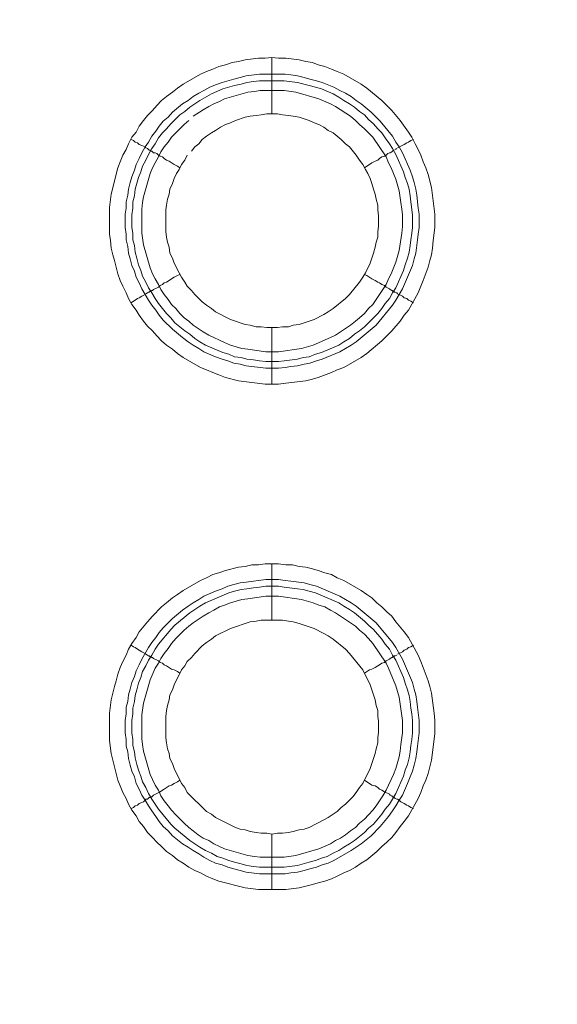
# Model space of a CAD drawing. Units: millimetres. Extents: x 1865 to 5909, y 3372 to 8474.
# Drawn here: x 5441 to 5489, y 7262 to 7350 of the extents above; entities that cross this region are included whole.
import ezdxf

# ---------------------------------------------------------------- set-up
doc = ezdxf.new("R2010")
doc.units = ezdxf.units.MM
doc.header["$LTSCALE"] = 0.5
doc.layers.get('0').update_dxf_attribs({"lineweight": 0})

msp = doc.modelspace()

# ---------------------------------------------------------------- linework, layer by layer
at = {"ltscale": 0.2}
for p, q in [((5463.535, 7341.682), (5463.535, 7346.694)), ((5462.43, 7345.22), (5464.714, 7345.22)), ((5463.535, 7322.666), (5463.535, 7317.654)), ((5463.535, 7296.648), (5463.535, 7301.66)), ((5463.535, 7277.632), (5463.535, 7272.694)), ((5462.43, 7274.684), (5464.641, 7274.684))]:
    msp.add_line(p, q, dxfattribs=at)
at = {"ltscale": 0.2, "extrusion": (-9.00927e-32, -2.22045e-16, -1)}
msp.add_lwpolyline([(-5148.778, 7795.176, 1), (-5148.778, 6469.176)], format="xyb", dxfattribs=at)
at = {"ltscale": 0.2, "flags": 128}
for points in [[(5464.125, 7317.654), (5462.946, 7317.654), (5460.587, 7317.949), (5459.408, 7318.244), (5458.818, 7318.465), (5458.302, 7318.686), (5457.712, 7318.907), (5457.197, 7319.128), (5455.649, 7320.012), (5455.133, 7320.381), (5454.691, 7320.75), (5454.175, 7321.118), (5453.732, 7321.487), (5453.29, 7321.929), (5452.922, 7322.371), (5452.479, 7322.813), (5452.111, 7323.255), (5451.742, 7323.771), (5451.448, 7324.214), (5451.079, 7324.73), (5450.784, 7325.246), (5450.563, 7325.761), (5450.268, 7326.351), (5450.047, 7326.867), (5449.826, 7327.457), (5449.531, 7328.636), (5449.384, 7329.152), (5449.236, 7329.742), (5449.163, 7330.405), (5449.089, 7330.995), (5449.089, 7333.353), (5449.236, 7334.532), (5449.826, 7336.891), (5450.047, 7337.407), (5450.268, 7337.996), (5450.563, 7338.512), (5450.784, 7339.028), (5451.079, 7339.618), (5451.448, 7340.06), (5451.742, 7340.576), (5452.111, 7341.092), (5452.479, 7341.534), (5452.922, 7341.977), (5453.29, 7342.419), (5453.732, 7342.861), (5454.175, 7343.23), (5454.691, 7343.598), (5455.133, 7343.967), (5455.649, 7344.335), (5457.197, 7345.22), (5457.712, 7345.441), (5458.302, 7345.662), (5458.818, 7345.883), (5459.408, 7346.03), (5459.997, 7346.251), (5460.587, 7346.325), (5461.177, 7346.473), (5462.356, 7346.62), (5462.946, 7346.62), (5463.535, 7346.694)], [(5463.535, 7346.694), (5464.125, 7346.62), (5464.788, 7346.62), (5465.967, 7346.473), (5466.557, 7346.325), (5467.147, 7346.251), (5467.663, 7346.03), (5468.252, 7345.883), (5468.842, 7345.662), (5469.358, 7345.441), (5469.947, 7345.22), (5471.495, 7344.335), (5472.011, 7343.967), (5473.338, 7342.861), (5474.222, 7341.977), (5474.959, 7341.092), (5475.696, 7340.06), (5475.991, 7339.618), (5476.286, 7339.028), (5476.581, 7338.512), (5476.802, 7337.996), (5477.023, 7337.407), (5477.244, 7336.891), (5477.465, 7336.301), (5477.76, 7335.122), (5478.055, 7332.763), (5478.055, 7331.584), (5477.908, 7330.405), (5477.834, 7329.742), (5477.76, 7329.152), (5477.613, 7328.636), (5477.465, 7328.046), (5477.023, 7326.867), (5476.802, 7326.351), (5476.581, 7325.761), (5475.696, 7324.214), (5475.328, 7323.771), (5474.959, 7323.255), (5474.222, 7322.371), (5473.338, 7321.487), (5472.011, 7320.381), (5471.495, 7320.012), (5469.947, 7319.128), (5469.358, 7318.907), (5468.842, 7318.686), (5467.663, 7318.244), (5467.147, 7318.096), (5466.557, 7317.949), (5464.788, 7317.728), (5464.125, 7317.654)], [(5464.714, 7345.22), (5465.23, 7345.146), (5465.82, 7345.072), (5466.41, 7344.925), (5466.926, 7344.777), (5467.515, 7344.63), (5468.031, 7344.483), (5469.063, 7344.04), (5469.579, 7343.745), (5470.095, 7343.524), (5470.611, 7343.23), (5471.053, 7342.861), (5471.495, 7342.566), (5472.38, 7341.829), (5472.822, 7341.387), (5473.191, 7341.018), (5474.296, 7339.692), (5474.591, 7339.176), (5474.886, 7338.734), (5475.181, 7338.218), (5475.844, 7336.67), (5476.065, 7336.08), (5476.212, 7335.564), (5476.36, 7334.975), (5476.434, 7334.459), (5476.581, 7333.279), (5476.655, 7332.763), (5476.655, 7331.584), (5476.581, 7330.995), (5476.507, 7330.479), (5476.36, 7329.299), (5476.212, 7328.783), (5476.065, 7328.194), (5475.181, 7326.13), (5474.591, 7325.098), (5474.296, 7324.656), (5472.822, 7322.887), (5471.053, 7321.413), (5470.611, 7321.118), (5469.579, 7320.528), (5468.031, 7319.865), (5467.515, 7319.718), (5466.926, 7319.497), (5466.41, 7319.423), (5465.82, 7319.275), (5465.23, 7319.202), (5464.714, 7319.128), (5464.125, 7319.054), (5463.019, 7319.054), (5461.25, 7319.275), (5460.734, 7319.423), (5460.145, 7319.497), (5459.629, 7319.718), (5459.113, 7319.865), (5458.523, 7320.086), (5457.491, 7320.528), (5457.049, 7320.823), (5456.533, 7321.118), (5456.091, 7321.413), (5455.575, 7321.781), (5454.691, 7322.518), (5453.88, 7323.329), (5453.511, 7323.771), (5453.216, 7324.214), (5452.848, 7324.656), (5452.553, 7325.098), (5451.963, 7326.13), (5451.742, 7326.646), (5451.448, 7327.162), (5451.3, 7327.678), (5451.079, 7328.194), (5450.932, 7328.783), (5450.784, 7329.299), (5450.711, 7329.889), (5450.563, 7330.479), (5450.563, 7330.995), (5450.489, 7331.584), (5450.489, 7332.763), (5450.563, 7333.279), (5450.563, 7333.869), (5450.711, 7334.459), (5450.784, 7334.975), (5450.932, 7335.564), (5451.079, 7336.08), (5451.3, 7336.67), (5451.448, 7337.186), (5451.742, 7337.702), (5451.963, 7338.218), (5452.258, 7338.734), (5452.553, 7339.176), (5452.848, 7339.692), (5453.216, 7340.134), (5453.511, 7340.576), (5453.88, 7341.018), (5454.322, 7341.387), (5454.691, 7341.829), (5455.575, 7342.566), (5456.091, 7342.861), (5456.533, 7343.23), (5457.049, 7343.524), (5457.491, 7343.745), (5458.007, 7344.04), (5458.523, 7344.261), (5459.113, 7344.483), (5460.145, 7344.777), (5460.734, 7344.925), (5461.25, 7345.072), (5462.43, 7345.22)], [(5464.641, 7344.63), (5462.43, 7344.63), (5461.914, 7344.556), (5461.324, 7344.483), (5460.808, 7344.335), (5460.218, 7344.188), (5459.187, 7343.893), (5458.155, 7343.451), (5457.123, 7342.861), (5456.238, 7342.271), (5455.796, 7341.903), (5455.354, 7341.608), (5454.543, 7340.797), (5454.175, 7340.355), (5453.806, 7339.987), (5453.438, 7339.544), (5453.143, 7339.028), (5452.848, 7338.586), (5452.553, 7338.07), (5452.332, 7337.554), (5452.037, 7337.038), (5451.89, 7336.522), (5451.669, 7336.006), (5451.374, 7334.975), (5451.3, 7334.385), (5451.153, 7333.869), (5451.153, 7333.279), (5451.079, 7332.69), (5451.079, 7331.584), (5451.153, 7331.068), (5451.153, 7330.479), (5451.3, 7329.963), (5451.374, 7329.373), (5451.521, 7328.857), (5451.669, 7328.267), (5451.89, 7327.751), (5452.037, 7327.236), (5452.332, 7326.72), (5452.553, 7326.204), (5452.848, 7325.761), (5453.143, 7325.246), (5453.438, 7324.803), (5454.175, 7323.919), (5454.543, 7323.55), (5454.912, 7323.108), (5455.796, 7322.371), (5456.238, 7322.076), (5456.681, 7321.708), (5457.123, 7321.413), (5457.639, 7321.118), (5459.187, 7320.455), (5459.703, 7320.307), (5460.218, 7320.086), (5460.808, 7320.012), (5461.324, 7319.865), (5461.914, 7319.791), (5462.43, 7319.718), (5463.019, 7319.644), (5464.125, 7319.644)], [(5464.641, 7344.63), (5465.82, 7344.483), (5466.852, 7344.188), (5467.442, 7344.04), (5467.957, 7343.893), (5468.989, 7343.451), (5469.505, 7343.156), (5469.947, 7342.861), (5470.463, 7342.566), (5470.906, 7342.271), (5471.348, 7341.903), (5471.79, 7341.608), (5472.159, 7341.166), (5472.601, 7340.797), (5472.969, 7340.355), (5473.338, 7339.987), (5473.633, 7339.544), (5474.001, 7339.028), (5474.296, 7338.586), (5474.591, 7338.07), (5475.254, 7336.522), (5475.402, 7336.006), (5475.623, 7335.491), (5475.77, 7334.975), (5475.844, 7334.385), (5475.918, 7333.869), (5476.065, 7332.69), (5476.065, 7331.584), (5475.991, 7331.068), (5475.918, 7330.479), (5475.844, 7329.963), (5475.77, 7329.373), (5475.623, 7328.857), (5475.402, 7328.267), (5475.254, 7327.751), (5474.591, 7326.204), (5474.296, 7325.761), (5474.001, 7325.246), (5473.633, 7324.803), (5473.338, 7324.361), (5472.969, 7323.919), (5471.79, 7322.74), (5471.348, 7322.371), (5470.906, 7322.076), (5470.463, 7321.708), (5469.947, 7321.413), (5469.505, 7321.118), (5467.957, 7320.455), (5467.442, 7320.307), (5466.852, 7320.086), (5466.336, 7320.012), (5465.82, 7319.865), (5464.641, 7319.718), (5464.125, 7319.644)], [(5456.165, 7341.092), (5455.722, 7340.724), (5454.617, 7339.618), (5454.322, 7339.176), (5453.954, 7338.734), (5453.659, 7338.291), (5453.438, 7337.849), (5453.143, 7337.333), (5452.922, 7336.891), (5452.701, 7336.375), (5452.111, 7334.311), (5452.037, 7333.795), (5451.963, 7333.206), (5451.963, 7331.068), (5452.111, 7330.036), (5452.701, 7327.973), (5452.922, 7327.457), (5453.143, 7327.014), (5453.438, 7326.499), (5453.659, 7326.056), (5453.954, 7325.614), (5454.322, 7325.172), (5454.617, 7324.73), (5454.985, 7324.361), (5455.354, 7323.919), (5455.722, 7323.55), (5456.165, 7323.255), (5456.533, 7322.887), (5457.418, 7322.297), (5457.934, 7322.003), (5458.376, 7321.781), (5458.892, 7321.56), (5459.334, 7321.339), (5459.85, 7321.118), (5460.882, 7320.823), (5461.398, 7320.75), (5461.987, 7320.676), (5463.019, 7320.528), (5464.125, 7320.528), (5466.189, 7320.823), (5467.22, 7321.118), (5468.768, 7321.781), (5469.21, 7322.003), (5470.537, 7322.887), (5470.979, 7323.255), (5471.348, 7323.55), (5471.79, 7323.919), (5472.159, 7324.361), (5472.527, 7324.73), (5473.706, 7326.499), (5473.928, 7327.014), (5474.149, 7327.457), (5474.591, 7328.489), (5474.886, 7329.52), (5475.107, 7331.068), (5475.181, 7331.658), (5475.181, 7332.69), (5475.107, 7333.206), (5475.033, 7333.795), (5474.886, 7334.827), (5474.591, 7335.859), (5474.149, 7336.891), (5473.928, 7337.333), (5473.706, 7337.849), (5472.527, 7339.618), (5472.159, 7339.987), (5471.79, 7340.355), (5471.348, 7340.724), (5470.979, 7341.092), (5470.537, 7341.461), (5469.21, 7342.345), (5468.768, 7342.566), (5467.736, 7343.008), (5465.673, 7343.598), (5464.641, 7343.745)], [(5464.641, 7343.745), (5462.503, 7343.745), (5461.987, 7343.672), (5461.398, 7343.598), (5459.334, 7343.008), (5458.892, 7342.787), (5458.376, 7342.566), (5457.934, 7342.345), (5457.418, 7342.05), (5456.533, 7341.461)], [(5464.051, 7341.682), (5463.093, 7341.682), (5462.577, 7341.608), (5462.135, 7341.534), (5461.619, 7341.461), (5461.177, 7341.387), (5460.292, 7341.092), (5459.85, 7340.871), (5459.408, 7340.724), (5458.965, 7340.502), (5458.523, 7340.208), (5458.155, 7339.987), (5457.712, 7339.692), (5457.344, 7339.397), (5457.049, 7339.028), (5456.681, 7338.734), (5456.386, 7338.365)], [(5464.051, 7322.666), (5464.493, 7322.74), (5465.009, 7322.74), (5465.451, 7322.887), (5465.967, 7322.961), (5467.294, 7323.403), (5468.179, 7323.845), (5468.547, 7324.066), (5468.989, 7324.361), (5470.095, 7325.246), (5470.463, 7325.614), (5471.348, 7326.72), (5471.643, 7327.162), (5471.864, 7327.53), (5472.306, 7328.415), (5472.601, 7329.299), (5472.748, 7329.815), (5472.822, 7330.257), (5472.969, 7330.7), (5472.969, 7331.216), (5473.043, 7331.658), (5473.043, 7332.616), (5472.969, 7333.132), (5472.969, 7333.574), (5472.822, 7334.09), (5472.748, 7334.532), (5472.601, 7334.975), (5472.453, 7335.491), (5472.306, 7335.933), (5472.085, 7336.375), (5471.864, 7336.743), (5471.643, 7337.186), (5471.348, 7337.554), (5471.053, 7337.996), (5470.463, 7338.734), (5470.095, 7339.028), (5469.726, 7339.397), (5468.989, 7339.987), (5468.547, 7340.208), (5468.179, 7340.502), (5467.736, 7340.724), (5467.294, 7340.871), (5466.852, 7341.092), (5465.967, 7341.387), (5465.451, 7341.461), (5465.009, 7341.534), (5464.493, 7341.608), (5464.051, 7341.682)], [(5451.005, 7339.397), (5451.226, 7339.323), (5451.374, 7339.176), (5451.595, 7339.102), (5451.742, 7338.955), (5451.963, 7338.881), (5452.258, 7338.734), (5452.332, 7338.66), (5452.479, 7338.586), (5452.553, 7338.512), (5452.627, 7338.439), (5452.774, 7338.439), (5452.774, 7338.365), (5452.848, 7338.365), (5452.995, 7338.218), (5453.143, 7338.218), (5453.29, 7338.144), (5453.438, 7337.996), (5453.585, 7337.923), (5453.806, 7337.849), (5453.954, 7337.702), (5454.175, 7337.554), (5454.396, 7337.481), (5454.838, 7337.186), (5455.133, 7337.038), (5455.354, 7336.891)], [(5476.139, 7339.397), (5475.918, 7339.323), (5475.696, 7339.176), (5475.549, 7339.102), (5475.328, 7338.955), (5474.738, 7338.66)], [(5456.017, 7337.996), (5455.796, 7337.554), (5455.501, 7337.186), (5455.28, 7336.743), (5455.059, 7336.375), (5454.838, 7335.933), (5454.691, 7335.491), (5454.469, 7334.975), (5454.396, 7334.532), (5454.248, 7334.09), (5454.175, 7333.574), (5454.101, 7333.132), (5454.101, 7331.216), (5454.175, 7330.7), (5454.248, 7330.257), (5454.396, 7329.815), (5454.469, 7329.299), (5454.691, 7328.857), (5454.838, 7328.415), (5455.28, 7327.53), (5455.501, 7327.162), (5455.796, 7326.72), (5456.017, 7326.351), (5456.386, 7325.983), (5456.681, 7325.614), (5457.344, 7324.951), (5457.712, 7324.656), (5458.155, 7324.361), (5458.523, 7324.066), (5459.85, 7323.403), (5461.177, 7322.961), (5461.619, 7322.887), (5462.135, 7322.74), (5462.577, 7322.74), (5463.093, 7322.666), (5464.051, 7322.666)], [(5474.443, 7338.439), (5474.37, 7338.439), (5474.222, 7338.291), (5474.075, 7338.218), (5474.001, 7338.218), (5473.854, 7338.144), (5473.706, 7337.996), (5473.559, 7337.923), (5473.338, 7337.849), (5473.117, 7337.702), (5472.969, 7337.554), (5472.748, 7337.481), (5472.453, 7337.333), (5471.79, 7336.891)], [(5474.665, 7338.586), (5474.517, 7338.512)], [(5452.332, 7325.688), (5452.479, 7325.761), (5452.553, 7325.835), (5452.627, 7325.835), (5452.701, 7325.909), (5452.774, 7325.909), (5452.848, 7325.983), (5452.922, 7325.983), (5452.995, 7326.056), (5453.438, 7326.277), (5453.585, 7326.425), (5453.806, 7326.499), (5453.954, 7326.646), (5454.175, 7326.72), (5454.838, 7327.162), (5455.133, 7327.309), (5455.354, 7327.383)], [(5476.139, 7324.877), (5475.918, 7325.024), (5475.696, 7325.098), (5475.549, 7325.246), (5475.328, 7325.319), (5475.181, 7325.467), (5474.738, 7325.688), (5474.665, 7325.761), (5474.517, 7325.835), (5474.443, 7325.835), (5474.443, 7325.909), (5474.296, 7325.909), (5474.296, 7325.983), (5474.222, 7325.983), (5474.075, 7326.056), (5474.001, 7326.13), (5473.706, 7326.277), (5473.559, 7326.425), (5473.338, 7326.499), (5473.117, 7326.646), (5472.969, 7326.72), (5472.748, 7326.867), (5472.453, 7327.014), (5472.011, 7327.309), (5471.79, 7327.383)], [(5451.005, 7324.877), (5451.226, 7325.024), (5451.374, 7325.098), (5451.595, 7325.246), (5451.742, 7325.319), (5451.963, 7325.467), (5452.258, 7325.614)], [(5464.788, 7272.694), (5462.356, 7272.694), (5461.177, 7272.841), (5458.818, 7273.431), (5458.302, 7273.652), (5457.712, 7273.873), (5457.197, 7274.168), (5456.681, 7274.389), (5456.165, 7274.684), (5455.649, 7275.052), (5455.133, 7275.347), (5454.691, 7275.716), (5454.175, 7276.084), (5453.732, 7276.527), (5453.29, 7276.895), (5452.922, 7277.337), (5452.479, 7277.78), (5452.111, 7278.296), (5451.742, 7278.738), (5451.448, 7279.254), (5451.079, 7279.77), (5450.784, 7280.286), (5450.563, 7280.801), (5450.268, 7281.317), (5450.047, 7281.907), (5449.826, 7282.423), (5449.236, 7284.782), (5449.089, 7285.961), (5449.089, 7288.393), (5449.236, 7289.572), (5449.531, 7290.752), (5449.679, 7291.268), (5449.826, 7291.857), (5450.047, 7292.447), (5450.268, 7292.963), (5450.563, 7293.552), (5450.784, 7294.068), (5451.079, 7294.584), (5451.448, 7295.1), (5451.742, 7295.616), (5452.479, 7296.501), (5452.922, 7297.017), (5453.732, 7297.827), (5454.175, 7298.196), (5454.691, 7298.638), (5455.133, 7298.933), (5455.649, 7299.301), (5457.197, 7300.186), (5457.712, 7300.407), (5458.302, 7300.702), (5458.818, 7300.849), (5459.408, 7301.07), (5460.587, 7301.365), (5461.177, 7301.439), (5461.766, 7301.586), (5462.356, 7301.586), (5462.946, 7301.66), (5464.125, 7301.66)], [(5464.125, 7301.66), (5464.788, 7301.586), (5465.378, 7301.586), (5465.967, 7301.439), (5466.557, 7301.365), (5467.147, 7301.218), (5467.663, 7301.07), (5468.252, 7300.849), (5468.842, 7300.702), (5469.358, 7300.407), (5469.947, 7300.186), (5471.495, 7299.301), (5472.011, 7298.933), (5472.453, 7298.638), (5472.896, 7298.196), (5473.338, 7297.827), (5473.78, 7297.385), (5474.222, 7297.017), (5474.591, 7296.501), (5475.328, 7295.616), (5475.696, 7295.1), (5476.581, 7293.552), (5476.802, 7292.963), (5477.023, 7292.447), (5477.465, 7291.268), (5477.613, 7290.752), (5477.76, 7290.162), (5477.981, 7288.393), (5478.055, 7287.73), (5478.055, 7286.55), (5477.76, 7284.192), (5477.465, 7283.013), (5477.244, 7282.423), (5477.023, 7281.907), (5476.802, 7281.317), (5476.581, 7280.801), (5475.696, 7279.254), (5475.328, 7278.738), (5474.959, 7278.296), (5474.591, 7277.78), (5474.222, 7277.337), (5473.78, 7276.895), (5473.338, 7276.527), (5472.896, 7276.084), (5472.011, 7275.347), (5471.495, 7275.052), (5470.979, 7274.684), (5470.463, 7274.389), (5469.947, 7274.168), (5469.358, 7273.873), (5468.842, 7273.652), (5468.252, 7273.431), (5467.663, 7273.284), (5467.147, 7273.136), (5465.967, 7272.841), (5464.788, 7272.694)], [(5464.125, 7300.26), (5464.714, 7300.186), (5465.23, 7300.112), (5466.41, 7299.965), (5466.926, 7299.817), (5467.515, 7299.67), (5469.579, 7298.785), (5470.611, 7298.196), (5471.053, 7297.901), (5472.822, 7296.427), (5474.296, 7294.658), (5474.591, 7294.216), (5475.181, 7293.184), (5476.065, 7291.12), (5476.212, 7290.531), (5476.36, 7290.015), (5476.434, 7289.425), (5476.507, 7288.909), (5476.655, 7287.73), (5476.655, 7286.624), (5476.507, 7285.445), (5476.434, 7284.929), (5476.36, 7284.339), (5476.212, 7283.75), (5476.065, 7283.234), (5475.844, 7282.718), (5475.623, 7282.128), (5475.181, 7281.096), (5474.886, 7280.654), (5474.591, 7280.138), (5474.296, 7279.696), (5473.928, 7279.18), (5473.191, 7278.296), (5472.38, 7277.485), (5471.495, 7276.748), (5470.611, 7276.158), (5469.063, 7275.274), (5468.547, 7275.052), (5468.031, 7274.905), (5467.515, 7274.684), (5466.926, 7274.537), (5466.41, 7274.389), (5465.82, 7274.242), (5465.23, 7274.168), (5464.714, 7274.094), (5462.43, 7274.094), (5461.25, 7274.242), (5460.734, 7274.389), (5460.145, 7274.537), (5459.629, 7274.684), (5459.113, 7274.905), (5458.523, 7275.052), (5458.007, 7275.274), (5457.491, 7275.568), (5457.049, 7275.863), (5456.533, 7276.158), (5456.091, 7276.453), (5455.575, 7276.748), (5454.691, 7277.485), (5454.322, 7277.927), (5453.88, 7278.296), (5453.511, 7278.738), (5453.216, 7279.18), (5452.848, 7279.696), (5452.553, 7280.138), (5452.258, 7280.654), (5451.963, 7281.096), (5451.742, 7281.612), (5451.448, 7282.128), (5451.3, 7282.718), (5451.079, 7283.234), (5450.932, 7283.75), (5450.784, 7284.339), (5450.711, 7284.929), (5450.563, 7285.445), (5450.563, 7286.035), (5450.489, 7286.624), (5450.489, 7287.73), (5450.563, 7288.319), (5450.563, 7288.909), (5450.711, 7289.425), (5450.784, 7290.015), (5450.932, 7290.531), (5451.079, 7291.12), (5451.3, 7291.636), (5451.448, 7292.152), (5451.742, 7292.668), (5451.963, 7293.184), (5452.553, 7294.216), (5452.848, 7294.658), (5453.216, 7295.1), (5453.511, 7295.542), (5453.88, 7295.985), (5454.691, 7296.795), (5455.575, 7297.532), (5456.091, 7297.901), (5456.533, 7298.196), (5457.049, 7298.491), (5457.491, 7298.785), (5458.523, 7299.228), (5459.113, 7299.449), (5459.629, 7299.67), (5460.145, 7299.817), (5460.734, 7299.965), (5461.25, 7300.038), (5463.019, 7300.26), (5464.125, 7300.26)], [(5464.125, 7299.67), (5463.019, 7299.67), (5462.43, 7299.596), (5461.914, 7299.523), (5461.324, 7299.449), (5460.808, 7299.375), (5460.218, 7299.228), (5459.703, 7299.08), (5457.639, 7298.196), (5457.123, 7297.901), (5456.238, 7297.311), (5454.912, 7296.206), (5454.543, 7295.837), (5453.438, 7294.511), (5453.143, 7294.068), (5452.848, 7293.552), (5452.553, 7293.11), (5452.332, 7292.594), (5452.037, 7292.078), (5451.89, 7291.562), (5451.669, 7291.046), (5451.521, 7290.457), (5451.374, 7289.941), (5451.3, 7289.425), (5451.153, 7288.835), (5451.153, 7288.319), (5451.079, 7287.73), (5451.079, 7286.624), (5451.153, 7286.035), (5451.153, 7285.519), (5451.3, 7284.929), (5451.374, 7284.413), (5451.521, 7283.823), (5451.669, 7283.307), (5451.89, 7282.792), (5452.037, 7282.276), (5452.332, 7281.76), (5452.553, 7281.244), (5452.848, 7280.728), (5453.438, 7279.843), (5454.543, 7278.517), (5454.912, 7278.148), (5456.238, 7277.043), (5457.123, 7276.453), (5457.639, 7276.158), (5458.155, 7275.937), (5458.671, 7275.642), (5459.187, 7275.495), (5459.703, 7275.274), (5460.218, 7275.126), (5460.808, 7274.979), (5461.324, 7274.831), (5461.914, 7274.758), (5462.43, 7274.684)], [(5464.125, 7299.67), (5464.641, 7299.596), (5465.82, 7299.449), (5466.336, 7299.375), (5466.852, 7299.228), (5467.442, 7299.08), (5469.505, 7298.196), (5469.947, 7297.901), (5470.463, 7297.606), (5470.906, 7297.311), (5471.79, 7296.574), (5472.159, 7296.206), (5472.601, 7295.837), (5473.338, 7294.953), (5473.633, 7294.511), (5474.001, 7294.068), (5474.296, 7293.552), (5474.591, 7293.11), (5475.254, 7291.562), (5475.402, 7291.046), (5475.623, 7290.457), (5475.77, 7289.941), (5475.844, 7289.425), (5475.918, 7288.835), (5475.991, 7288.319), (5476.065, 7287.73), (5476.065, 7286.624), (5475.991, 7286.035), (5475.918, 7285.519), (5475.844, 7284.929), (5475.77, 7284.413), (5475.623, 7283.823), (5475.402, 7283.307), (5475.254, 7282.792), (5474.591, 7281.244), (5474.296, 7280.728), (5474.001, 7280.286), (5473.633, 7279.843), (5473.338, 7279.401), (5472.601, 7278.517), (5472.159, 7278.148), (5471.79, 7277.78), (5470.906, 7277.043), (5470.463, 7276.748), (5469.947, 7276.453), (5469.505, 7276.158), (5468.989, 7275.937), (5468.473, 7275.642), (5467.957, 7275.495), (5467.442, 7275.274), (5466.852, 7275.126), (5465.82, 7274.831), (5464.641, 7274.684)], [(5464.125, 7298.785), (5463.019, 7298.785), (5461.987, 7298.638), (5461.398, 7298.564), (5460.882, 7298.491), (5459.85, 7298.196), (5459.334, 7297.975), (5458.892, 7297.827), (5458.376, 7297.532), (5457.934, 7297.311), (5457.418, 7297.017), (5456.533, 7296.427), (5456.165, 7296.132), (5455.722, 7295.764), (5454.985, 7295.027), (5454.617, 7294.584), (5454.322, 7294.142), (5453.954, 7293.7), (5453.659, 7293.258), (5453.438, 7292.815), (5453.143, 7292.373), (5452.701, 7291.341), (5452.111, 7289.278), (5451.963, 7288.246), (5451.963, 7286.108), (5452.037, 7285.592), (5452.111, 7285.003), (5452.701, 7282.939), (5452.922, 7282.497), (5453.143, 7281.981), (5453.438, 7281.539), (5453.659, 7281.023), (5453.954, 7280.58), (5454.322, 7280.138), (5454.617, 7279.77), (5454.985, 7279.327), (5455.722, 7278.59), (5456.165, 7278.222), (5456.533, 7277.927), (5456.975, 7277.558), (5457.418, 7277.264), (5457.934, 7277.043), (5458.376, 7276.748), (5458.892, 7276.527), (5459.334, 7276.305), (5461.398, 7275.716), (5461.987, 7275.642), (5462.503, 7275.568), (5464.641, 7275.568), (5465.673, 7275.716), (5467.736, 7276.305), (5468.768, 7276.748), (5469.21, 7277.043), (5469.653, 7277.264), (5470.095, 7277.558), (5470.537, 7277.927), (5470.979, 7278.222), (5471.348, 7278.59), (5471.79, 7278.959), (5472.159, 7279.327), (5472.527, 7279.77), (5472.822, 7280.138), (5473.412, 7281.023), (5473.706, 7281.539), (5473.928, 7281.981), (5474.149, 7282.497), (5474.37, 7282.939), (5474.591, 7283.455), (5474.886, 7284.487), (5474.959, 7285.003), (5475.033, 7285.592), (5475.181, 7286.624), (5475.181, 7287.73), (5474.886, 7289.793), (5474.591, 7290.825), (5473.928, 7292.373), (5473.706, 7292.815), (5472.527, 7294.584), (5472.159, 7295.027), (5471.79, 7295.395), (5471.348, 7295.764), (5470.979, 7296.132), (5469.21, 7297.311), (5468.768, 7297.532), (5468.252, 7297.827), (5467.736, 7297.975), (5467.22, 7298.196), (5466.189, 7298.491), (5464.125, 7298.785)], [(5464.493, 7296.648), (5462.577, 7296.648), (5462.135, 7296.574), (5461.619, 7296.501), (5459.85, 7295.911), (5458.523, 7295.248), (5458.155, 7294.953), (5457.712, 7294.658), (5457.344, 7294.363), (5456.681, 7293.7), (5456.386, 7293.331), (5456.017, 7292.963), (5455.796, 7292.594), (5455.501, 7292.226), (5454.838, 7290.899), (5454.691, 7290.457), (5454.469, 7290.015), (5454.396, 7289.572), (5454.248, 7289.056), (5454.175, 7288.614), (5454.101, 7288.098), (5454.101, 7286.182), (5454.175, 7285.74), (5454.248, 7285.224), (5454.396, 7284.782), (5454.469, 7284.339), (5454.691, 7283.897), (5454.838, 7283.455), (5455.501, 7282.128), (5455.796, 7281.76), (5456.017, 7281.317), (5457.712, 7279.622), (5458.155, 7279.401), (5458.523, 7279.106), (5460.292, 7278.222), (5460.734, 7278.074), (5461.177, 7278.001), (5461.619, 7277.853), (5462.135, 7277.78), (5462.577, 7277.706), (5463.093, 7277.706), (5463.535, 7277.632)], [(5463.535, 7277.632), (5464.051, 7277.706), (5464.493, 7277.706), (5465.009, 7277.78), (5465.451, 7277.853), (5465.967, 7278.001), (5466.41, 7278.074), (5466.852, 7278.222), (5468.179, 7278.885), (5468.547, 7279.106), (5468.989, 7279.401), (5469.358, 7279.622), (5469.726, 7279.991), (5470.095, 7280.286), (5470.758, 7280.949), (5471.053, 7281.317), (5471.348, 7281.76), (5471.643, 7282.128), (5472.306, 7283.455), (5472.748, 7284.782), (5472.822, 7285.224), (5472.969, 7285.74), (5472.969, 7286.182), (5473.043, 7286.698), (5473.043, 7287.656), (5472.969, 7288.098), (5472.969, 7288.614), (5472.822, 7289.056), (5472.748, 7289.572), (5472.306, 7290.899), (5471.643, 7292.226), (5470.463, 7293.7), (5470.095, 7294.068), (5468.989, 7294.953), (5468.547, 7295.248), (5468.179, 7295.469), (5467.294, 7295.911), (5465.967, 7296.353), (5465.451, 7296.501), (5465.009, 7296.574), (5464.493, 7296.648)], [(5451.005, 7294.437), (5451.226, 7294.289), (5451.374, 7294.216), (5451.595, 7294.068), (5451.742, 7293.995), (5451.963, 7293.847), (5452.258, 7293.7), (5452.332, 7293.626), (5452.479, 7293.552), (5452.553, 7293.479), (5452.627, 7293.479), (5452.701, 7293.405), (5452.774, 7293.405), (5452.848, 7293.331), (5452.922, 7293.331), (5452.995, 7293.258), (5453.438, 7293.036), (5453.585, 7292.889), (5453.806, 7292.815), (5453.954, 7292.668), (5454.175, 7292.594), (5454.617, 7292.299), (5454.838, 7292.226), (5455.133, 7292.078), (5455.354, 7291.931)], [(5476.139, 7294.437), (5475.918, 7294.289), (5475.696, 7294.216), (5475.549, 7294.068), (5475.328, 7293.995), (5475.181, 7293.847), (5474.738, 7293.626)], [(5474.665, 7293.552), (5474.517, 7293.479), (5474.443, 7293.479), (5474.443, 7293.405), (5474.296, 7293.405), (5474.296, 7293.331), (5474.222, 7293.331), (5474.075, 7293.258), (5474.001, 7293.184), (5473.706, 7293.036), (5473.559, 7292.889), (5473.338, 7292.815), (5473.117, 7292.668), (5472.969, 7292.594), (5472.748, 7292.447), (5472.453, 7292.299), (5472.232, 7292.226), (5471.79, 7291.931)], [(5451.005, 7279.917), (5451.226, 7279.991), (5451.374, 7280.138), (5451.595, 7280.212), (5451.742, 7280.359), (5451.963, 7280.433), (5452.111, 7280.507), (5452.332, 7280.728), (5452.479, 7280.728), (5452.627, 7280.875), (5452.701, 7280.875), (5452.774, 7280.949), (5452.848, 7280.949), (5452.995, 7281.096), (5453.585, 7281.391), (5453.806, 7281.539), (5453.954, 7281.612), (5454.396, 7281.907), (5454.617, 7281.981), (5454.838, 7282.128), (5455.133, 7282.276), (5455.354, 7282.423)], [(5476.139, 7279.917), (5475.918, 7279.991), (5475.696, 7280.138), (5475.549, 7280.212), (5475.328, 7280.359), (5475.033, 7280.507), (5474.886, 7280.654), (5474.738, 7280.728), (5474.665, 7280.728), (5474.517, 7280.801), (5474.443, 7280.875), (5474.37, 7280.875), (5474.37, 7280.949), (5474.296, 7280.949), (5474.222, 7281.023), (5474.075, 7281.096), (5474.001, 7281.17), (5473.559, 7281.391), (5473.338, 7281.539), (5473.117, 7281.612), (5472.969, 7281.76), (5472.748, 7281.907), (5472.453, 7281.981), (5471.79, 7282.423)]]:
    msp.add_lwpolyline(points, dxfattribs=at)
at = {"ltscale": 0.2}
msp.add_circle((5148.778, 7132.176), 715, dxfattribs=at)

doc.saveas('drawing.dxf')
